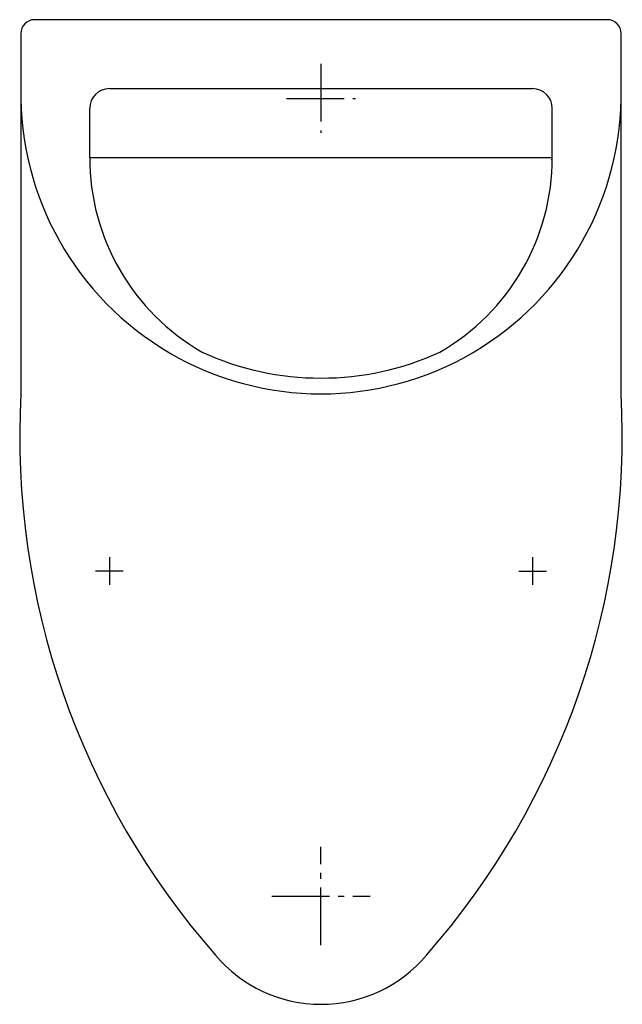
# Model space of a CAD drawing. Units: millimetres. Extents: x -153 to 153, y -500 to 0.
import ezdxf

# ---------------------------------------------------------------- set-up
doc = ezdxf.new("R2010")
doc.units = ezdxf.units.MM
doc.linetypes.add('AM_DIN_G_W050', pattern=[13.75, 9.75, -1.5, 1, -1.5])

msp = doc.modelspace()

# ---------------------------------------------------------------- linework, layer by layer
at = {"color": 4, "linetype": 'AM_DIN_G_W050', "ltscale": 3}
for p, q in [((0, -22.5), (0, -57.5)), ((-17.5, -40), (17.5, -40)), ((-107.5, -273), (-107.5, -287)), ((107.5, -273), (107.5, -287)), ((-100.5, -280), (-114.5, -280)), ((100.5, -280), (114.5, -280)), ((0, -470), (0, -420)), ((-25, -445), (25, -445))]:
    msp.add_line(p, q, dxfattribs=at)
for p, q in [((-107.5, -35), (107.5, -35)), ((-117.5, -70), (-117.5, -45)), ((117.5, -68.93), (117.5, -45)), ((-117.5, -70), (117.44, -70))]:
    msp.add_line(p, q)
msp.add_lwpolyline([(152.5, -190), (152.5, -7, 0.414214), (145.5, 0), (-145.5, 0, 0.414214), (-152.5, -7), (-152.5, -190, 0.195927), (-53.57, -475.06, 0.465592), (53.57, -475.06, 0.195927)], format="xyb", close=True)
for centre, radius, start, end in [((0, -37.48), 152.52, 179.0684, 0.9316), ((-107.5, -45), 10, 90, 180), ((107.5, -45), 10, 360, 90), ((107.5, -68.93), 10, 347.6451, 0), ((-3.66, -70.08), 113.84, 179.9587, 240.0991), ((3.66, -70.08), 113.84, 299.9009, 0.0413), ((0, -37.48), 144.52, 245.2916, 270), ((0, -37.48), 144.52, 270, 294.7084)]:
    msp.add_arc(centre, radius, start, end)

doc.saveas('drawing.dxf')
